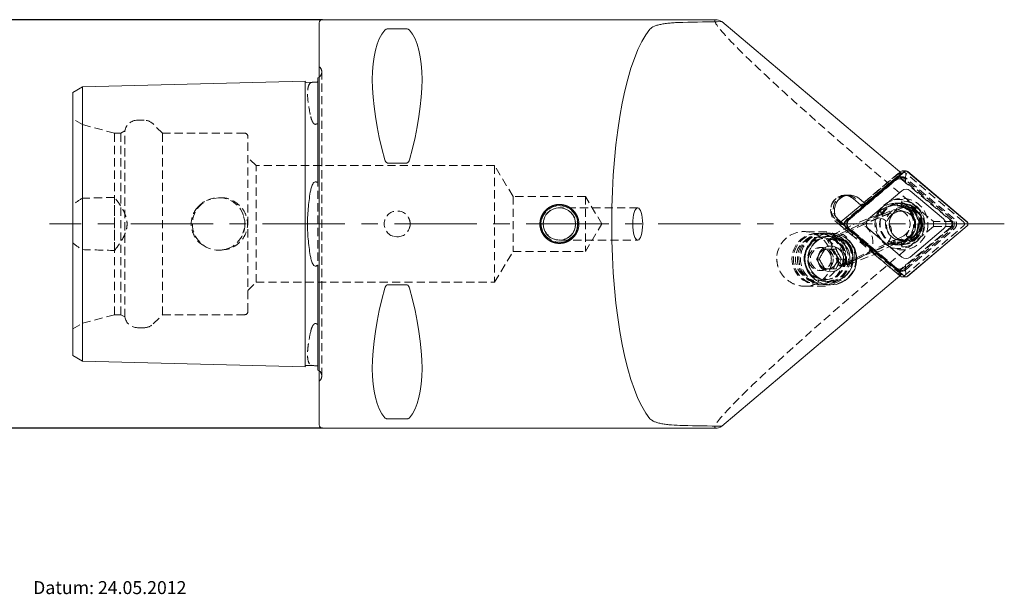
# Model space of a CAD drawing. Units: millimetres. Extents: x 14 to 249, y 11 to 195.
# Drawn here: x 97 to 249, y 12 to 100 of the extents above; entities that cross this region are included whole.
import ezdxf

# ---------------------------------------------------------------- set-up
doc = ezdxf.new("R2010")
doc.units = ezdxf.units.MM
doc.linetypes.add('CENTERX2', pattern=[20.32, 12.7, -2.54, 2.54, -2.54])
doc.linetypes.add('HIDDEN', pattern=[1.905, 1.27, -0.635])
doc.layers.add('VERMASSUNG', color=7, linetype='Continuous')
doc.styles.add('SLDTEXTSTYLE0', font='TXT', dxfattribs={"width": 0.7})
doc.dimstyles.new('SLDDIMSTYLE1', dxfattribs={"dimtxt": 2, "dimasz": 3, "dimexe": 0, "dimexo": 0.0625, "dimgap": 0.5, "dimtad": 1, "dimrnd": 1e-09, "dimzin": 12, "dimdsep": 46, "dimtxsty": 'SLDTEXTSTYLE0', "dimsah": 1, "dimcen": 0.09, "dimadec": 0, "dimazin": 3, "dimtfac": 1, "dimtdec": 3, "dimtofl": 0, "dimtmove": 0, "dimatfit": 3, "dimfxl": 1, "dimfrac": 2, "dimtolj": 1, "dimtzin": 12, "dimarcsym": 0})

# ---------------------------------------------------------------- blocks, each defined once
blk = doc.blocks.new('_D_2')
at = {"layer": 'VERMASSUNG'}
for p, q in [((143.46, 100.42), (93.96, 100.42)), ((94.96, 100.42), (94.96, 37.42)), ((143.46, 37.42), (93.96, 37.42))]:
    blk.add_line(p, q, dxfattribs=at)
for points in [[(94.96, 100.42), (94.51, 97.42), (95.41, 97.42)], [(94.96, 37.42), (95.41, 40.42), (94.51, 40.42)]]:
    blk.add_solid(points, dxfattribs=at)
at = {"layer": 'VERMASSUNG', "char_height": 2, "attachment_point": 1, "rotation": 90, "style": 'SLDTEXTSTYLE0'}
for s, insert in [('63', (92.18, 70.72, 0.1)), ('%%c', (92.38, 67.11, 0.1)), ('PSC', (92.18, 62.51, 0.1))]:
    blk.add_mtext(s, dxfattribs=dict(at, insert=insert))

msp = doc.modelspace()

# ---------------------------------------------------------------- linework, layer by layer
at = {"color": 7, "linetype": 'Continuous', "lineweight": 15}
for p, q in [((204.106, 100.419), (143.458, 100.419)), ((142.958, 37.919), (142.958, 99.919)), ((156.43, 98.988), (153.485, 98.988)), ((232.719, 76.687), (205.004, 100.117)), ((142.758, 91.459), (142.758, 75.941)), ((104.958, 89.212), (106.458, 90.078)), ((106.458, 90.078), (140.758, 90.94)), ((106.458, 74.974), (106.458, 90.078)), ((140.758, 75.405), (140.758, 90.94)), ((140.963, 90.745), (142.141, 90.774)), ((104.958, 74.541), (104.958, 89.212)), ((153.485, 78.308), (156.43, 78.308)), ((233.118, 76.993), (223.93, 69.226)), ((233.131, 76.978), (223.943, 69.211)), ((232.719, 76.687), (227.16, 71.987)), ((232.538, 76.993), (232.447, 76.916)), ((233.373, 77.087), (232.793, 77.087)), ((233.303, 75.875), (233.346, 76.687)), ((242.803, 69.211), (233.616, 76.978)), ((242.816, 69.226), (233.628, 76.993)), ((104.958, 74.541), (104.958, 63.298)), ((106.458, 74.974), (106.458, 62.865)), ((140.758, 75.405), (140.758, 62.434)), ((225.234, 72.828), (226.423, 71.823)), ((227.16, 71.987), (226.165, 72.828)), ((232.735, 74.033), (227.593, 69.686)), ((239.153, 69.686), (234.011, 74.033)), ((226.616, 71.987), (223.35, 69.226)), ((226.587, 71.987), (227.16, 71.987)), ((226.587, 71.987), (226.602, 71.975)), ((222.913, 69.611), (222.595, 69.946)), ((232.12, 70.829), (231.311, 70.45)), ((231.837, 70.913), (232.12, 70.829)), ((233.251, 70.795), (232.409, 71.045)), ((223.359, 69.233), (222.913, 69.611)), ((223.166, 69.228), (232.719, 61.152)), ((223.93, 68.613), (233.118, 60.846)), ((223.943, 68.628), (233.131, 60.861)), ((225.39, 68.919), (224.159, 68.919)), ((233.616, 60.861), (242.803, 68.628)), ((233.628, 60.846), (242.816, 68.613)), ((241.185, 68.919), (242.534, 68.919)), ((227.593, 68.153), (232.735, 63.806)), ((233.116, 66.442), (233.965, 66.842)), ((234.011, 63.806), (239.153, 68.153)), ((222.562, 64.26), (222.133, 65.01)), ((222.992, 63.51), (222.562, 64.26)), ((104.958, 48.627), (104.958, 63.298)), ((106.458, 47.761), (106.458, 62.865)), ((140.758, 46.899), (140.758, 62.434)), ((222.133, 62.01), (222.562, 62.76)), ((222.562, 62.76), (222.992, 63.51)), ((222.992, 63.51), (223.447, 63.51)), ((142.758, 61.898), (142.758, 46.38)), ((232.719, 61.152), (205.004, 37.722)), ((232.447, 60.923), (232.538, 60.846)), ((232.793, 60.752), (233.373, 60.752)), ((233.303, 61.964), (233.346, 61.152)), ((156.43, 59.531), (153.485, 59.531)), ((104.958, 48.627), (106.458, 47.761)), ((106.458, 47.761), (140.758, 46.899)), ((140.963, 47.094), (142.141, 47.065)), ((153.485, 38.851), (156.43, 38.851)), ((143.458, 37.419), (204.106, 37.419))]:
    msp.add_line(p, q, dxfattribs=at)
at = {"color": 7, "linetype": 'HIDDEN', "lineweight": 0}
for p, q in [((143.051, 93.077), (142.958, 93.169)), ((143.343, 45.469), (143.343, 92.369)), ((106.488, 84.232), (104.958, 85.116)), ((106.488, 53.607), (106.488, 84.232)), ((111.388, 82.919), (106.488, 84.232)), ((115.959, 84.919), (114.958, 84.919)), ((118.788, 82.919), (117.374, 84.334)), ((111.388, 54.919), (111.388, 82.919)), ((112.388, 82.919), (111.388, 82.919)), ((112.988, 83.266), (112.388, 82.919)), ((112.388, 54.919), (112.388, 82.919)), ((112.988, 54.573), (112.988, 83.266)), ((118.788, 54.919), (118.788, 82.919)), ((131.458, 82.919), (118.788, 82.919)), ((131.958, 55.419), (131.958, 82.419)), ((133.208, 77.919), (131.958, 79.169)), ((133.208, 59.919), (133.208, 77.919)), ((169.958, 77.919), (133.208, 77.919)), ((169.958, 77.919), (169.958, 59.919)), ((172.812, 73.169), (169.958, 77.919)), ((142.758, 75.941), (142.758, 61.898)), ((231.742, 75.965), (224.315, 69.686)), ((232.093, 75.965), (224.666, 69.686)), ((232.146, 76.687), (226.587, 71.987)), ((232.174, 76.36), (226.615, 71.661)), ((232.447, 76.916), (226.616, 71.987)), ((226.973, 71.661), (232.532, 76.36)), ((232.719, 76.687), (232.146, 76.687)), ((232.146, 76.687), (232.532, 76.36)), ((232.532, 76.36), (232.174, 76.36)), ((240.519, 69.305), (232.174, 76.36)), ((232.731, 76.199), (232.38, 76.199)), ((240.445, 69.686), (233.018, 75.965)), ((242.236, 69.226), (233.048, 76.993)), ((240.796, 69.686), (233.369, 75.965)), ((224.47, 69.456), (231.897, 75.735)), ((232.79, 75.735), (240.218, 69.456)), ((111.408, 64.834), (111.408, 73.005)), ((127.578, 72.945), (126.59, 72.85)), ((172.812, 73.169), (172.812, 64.669)), ((183.958, 73.169), (172.812, 73.169)), ((183.958, 73.169), (183.958, 64.669)), ((186.511, 68.919), (183.958, 73.169)), ((224.252, 73.32), (223.894, 73.32)), ((224.666, 73.378), (224.093, 73.378)), ((192.021, 71.419), (180.188, 71.419)), ((226.423, 71.823), (226.615, 71.661)), ((226.602, 71.975), (226.973, 71.661)), ((226.615, 71.661), (226.973, 71.661)), ((229.275, 70.998), (230.445, 71.548)), ((229.434, 70.998), (230.603, 71.548)), ((232.344, 72.119), (231.661, 72.119)), ((231.82, 71.819), (231.661, 71.819)), ((232.027, 72.119), (232.027, 71.719)), ((232.027, 72.119), (232.644, 72.119)), ((232.027, 71.719), (232.644, 71.719)), ((232.562, 72.119), (232.47, 72.119)), ((232.675, 72.186), (232.734, 72.466)), ((232.699, 71.84), (232.758, 72.119)), ((232.758, 72.119), (232.734, 72.466)), ((233.373, 71.499), (232.793, 71.499)), ((131.458, 69.554), (131.292, 70.048)), ((229.569, 70.364), (222.156, 66.881)), ((229.498, 70.341), (224.71, 68.092)), ((229.091, 70.325), (225.343, 68.878)), ((229.094, 70.318), (229.156, 70.341)), ((229.498, 70.341), (229.156, 70.341)), ((229.434, 70.998), (229.275, 70.998)), ((229.569, 70.364), (229.275, 70.998)), ((229.727, 70.364), (229.434, 70.998)), ((229.727, 70.364), (229.569, 70.364)), ((229.727, 70.364), (230.897, 70.913)), ((231.27, 70.43), (230.877, 70.547)), ((231.311, 70.45), (231.27, 70.43)), ((231.931, 71.119), (231.82, 71.119)), ((232.706, 70.93), (232.405, 71.034)), ((131.195, 67.478), (131.458, 68.285)), ((183.958, 64.669), (186.511, 68.919)), ((222.059, 67.202), (225.195, 68.812)), ((222.554, 69.611), (224.487, 67.977)), ((222.594, 69.228), (225.074, 67.131)), ((223.35, 68.613), (232.447, 60.923)), ((225.296, 67.596), (223.359, 69.233)), ((226.982, 68.889), (223.646, 67.333)), ((231.897, 62.104), (224.47, 68.383)), ((240.519, 68.534), (232.174, 61.479)), ((240.218, 68.383), (232.79, 62.104)), ((233.048, 60.846), (242.236, 68.613)), ((240.519, 69.305), (237.597, 69.305)), ((237.597, 68.534), (240.519, 68.534)), ((240.519, 68.534), (240.519, 69.305)), ((154.372, 67.017), (154.965, 66.921)), ((221.151, 67.71), (217.61, 67.71)), ((219.945, 67.46), (219.725, 67.46)), ((220.786, 67.46), (220.554, 67.46)), ((221.7, 67.51), (221.085, 67.51)), ((221.7, 67.01), (221.202, 67.01)), ((222.406, 67.202), (222.059, 67.202)), ((224.315, 68.153), (231.742, 61.874)), ((224.666, 68.153), (232.093, 61.874)), ((232.742, 66.926), (231.573, 66.376)), ((233.018, 61.874), (240.445, 68.153)), ((233.369, 61.874), (240.796, 68.153)), ((233.965, 66.842), (233.682, 66.926)), ((180.188, 66.419), (192.021, 66.419)), ((220.401, 65.285), (220.098, 65.285)), ((220.942, 66.71), (220.859, 66.71)), ((221.608, 66.434), (221.261, 66.434)), ((224.001, 62.893), (231.415, 66.376)), ((228.674, 64.437), (231.595, 65.81)), ((231.254, 65.81), (231.595, 65.81)), ((231.708, 65.742), (231.415, 66.376)), ((231.415, 66.376), (231.573, 66.376)), ((231.867, 65.742), (231.573, 66.376)), ((231.587, 66.595), (231.984, 66.477)), ((231.661, 65.719), (232.344, 65.719)), ((232.878, 66.291), (231.708, 65.742)), ((231.867, 65.742), (231.708, 65.742)), ((233.036, 66.291), (231.867, 65.742)), ((232.027, 65.719), (232.027, 66.119)), ((232.027, 66.119), (232.644, 66.119)), ((232.027, 65.719), (232.644, 65.719)), ((232.47, 65.719), (232.562, 65.719)), ((232.675, 65.653), (232.734, 65.373)), ((232.699, 65.999), (232.758, 65.719)), ((232.722, 66.559), (233.116, 66.442)), ((232.758, 65.719), (232.734, 65.373)), ((232.793, 66.339), (233.373, 66.339)), ((233.278, 66.42), (233.036, 66.291)), ((169.958, 59.919), (172.812, 64.669)), ((172.812, 64.669), (183.958, 64.669)), ((219.984, 64.26), (219.554, 63.51)), ((220.413, 65.01), (219.984, 64.26)), ((220.413, 65.01), (220.868, 65.01)), ((227.292, 64.28), (224.156, 62.671)), ((224.566, 62.685), (228.595, 64.241)), ((225.492, 63.346), (228.828, 64.902)), ((228.524, 64.215), (232.146, 61.152)), ((228.674, 64.437), (229.033, 64.437)), ((228.674, 64.437), (232.174, 61.479)), ((229.033, 64.437), (228.819, 64.337)), ((232.532, 61.479), (229.033, 64.437)), ((219.554, 63.51), (220.009, 63.51)), ((219.554, 63.51), (219.984, 62.76)), ((219.984, 62.76), (220.413, 62.01)), ((223.454, 62.446), (223.107, 62.446)), ((223.454, 62.446), (225.492, 63.346)), ((224.156, 62.671), (224.503, 62.671)), ((220.098, 61.735), (220.401, 61.735)), ((220.413, 62.01), (220.868, 62.01)), ((232.146, 61.152), (232.532, 61.479)), ((232.719, 61.152), (232.146, 61.152)), ((232.532, 61.479), (232.174, 61.479)), ((232.38, 61.64), (232.731, 61.64)), ((131.958, 58.669), (133.208, 59.919)), ((133.208, 59.919), (169.958, 59.919)), ((217.792, 59.31), (221.151, 59.31)), ((219.725, 59.56), (219.945, 59.56)), ((220.554, 59.56), (220.786, 59.56)), ((220.859, 60.31), (220.942, 60.31)), ((221.085, 59.51), (221.7, 59.51)), ((221.202, 60.01), (221.7, 60.01)), ((106.488, 53.607), (111.388, 54.919)), ((111.388, 54.919), (112.388, 54.919)), ((112.388, 54.919), (112.988, 54.573)), ((117.374, 53.505), (118.788, 54.919)), ((118.788, 54.919), (131.458, 54.919)), ((104.958, 52.723), (106.488, 53.607)), ((114.958, 52.919), (115.959, 52.919)), ((142.958, 44.669), (143.051, 44.762))]:
    msp.add_line(p, q, dxfattribs=at)
at = {"color": 7, "linetype": 'Continuous', "lineweight": 15, "flags": 128}
for points in [[(142.958, 91.58), (142.883, 91.528), (142.758, 91.459)], [(176.958, 68.986), (176.962, 69.074), (176.987, 69.338)], [(223.35, 69.226), (223.29, 69.163), (223.273, 69.138)], [(233.801, 66.765), (233.416, 66.495), (233.133, 66.351)], [(233.683, 66.709), (233.625, 66.661), (233.278, 66.42)], [(220.943, 64.973), (221.079, 64.997), (221.273, 65.01)], [(142.758, 46.38), (142.883, 46.311), (142.958, 46.259)]]:
    msp.add_lwpolyline(points, dxfattribs=at)
at = {"color": 7, "linetype": 'HIDDEN', "lineweight": 0, "flags": 128}
for points in [[(232.027, 71.719), (232.746, 71.624), (233.133, 71.488)], [(227.292, 64.28), (227.708, 64.589), (228.025, 65.032), (228.22, 65.577), (228.28, 66.189), (228.201, 66.825), (227.989, 67.442), (227.659, 67.998), (227.231, 68.455), (226.737, 68.782), (226.208, 68.956), (225.683, 68.966), (225.195, 68.812)], [(233.133, 66.351), (232.746, 66.215), (232.027, 66.119)]]:
    msp.add_lwpolyline(points, dxfattribs=at)
at = {"color": 7, "linetype": 'HIDDEN', "lineweight": 0}
for centre, radius in [((127.458, 68.919), 4.05), ((232.753, 68.899), 3.986), ((179.958, 68.919), 2.8), ((179.958, 68.919), 2.48), ((232.364, 68.9), 3.787), ((232.489, 68.904), 3.19), ((232.581, 68.904), 3.19), ((154.958, 68.919), 2), ((219.729, 63.531), 3.929), ((219.949, 63.531), 3.929), ((219.656, 63.526), 3.334), ((220.557, 63.531), 3.929), ((220.789, 63.531), 3.929), ((221.088, 63.532), 3.978), ((221.703, 63.532), 3.978), ((221.22, 63.514), 3.491), ((221.717, 63.514), 3.491), ((220.862, 63.526), 3.184), ((220.945, 63.526), 3.184), ((220.101, 63.519), 1.766), ((220.403, 63.519), 1.766)]:
    msp.add_circle(centre, radius, dxfattribs=at)
at = {"color": 7, "linetype": 'Continuous', "lineweight": 15}
for centre, radius in [((179.958, 68.919), 2.86), ((179.958, 68.919), 2.5), ((233.362, 68.905), 2.568), ((221.782, 63.514), 3.992), ((221.764, 63.527), 3.483), ((221.763, 63.52), 1.99)]:
    msp.add_circle(centre, radius, dxfattribs=at)
for centre, radius, start, end in [((143.458, 99.919), 0.5, 90, 180), ((140.958, 90.945), 0.2, 181.43917, 271.43917), ((232.793, 76.691), 0.395, 90.02747, 130.24936), ((233.373, 76.692), 0.395, 49.73478, 130.26522), ((233.373, 76.692), 0.375, 49.73527, 130.26473), ((224.669, 71.026), 2.343, 50.31385, 230.10803), ((223.893, 71.245), 2.075, 49.74743, 85.01839), ((224.252, 71.246), 2.074, 49.74117, 93.25965), ((224.091, 71.056), 2.322, 49.74916, 82.88331), ((233.373, 73.279), 0.987, 49.73494, 130.26506), ((232.773, 68.918), 2.584, 310.15231, 83.10825), ((232.007, 68.926), 2.799, 4.36748, 66.27121), ((231.798, 68.927), 2.899, 15.22649, 59.28624), ((224.19, 68.919), 0.402, 130.30741, 229.69259), ((224.19, 68.919), 0.382, 130.30544, 229.69456), ((228.243, 68.919), 1.005, 130.30681, 229.69319), ((238.503, 68.919), 1.005, 310.30681, 49.69319), ((242.556, 68.919), 0.382, 310.30544, 49.69456), ((242.556, 68.919), 0.402, 310.30741, 49.69259), ((232.791, 68.889), 2.55, 276.56687, 310.24849), ((221.271, 63.523), 1.487, 29.71011, 89.91814), ((221.252, 63.51), 1.51, 330.20968, 29.79032), ((233.373, 64.56), 0.987, 229.73494, 310.26506), ((221.271, 63.497), 1.487, 270.08191, 330.28984), ((221.273, 63.489), 1.479, 251.50264, 269.99662), ((232.793, 61.148), 0.395, 229.75064, 269.97253), ((233.373, 61.147), 0.395, 229.73478, 310.26522), ((233.373, 61.147), 0.375, 229.73527, 310.26473), ((140.958, 46.894), 0.2, 88.56083, 178.56083), ((143.458, 37.919), 0.5, 180, 270)]:
    msp.add_arc(centre, radius, start, end, dxfattribs=at)
at = {"color": 7, "linetype": 'HIDDEN', "lineweight": 0}
for centre, radius, start, end in [((142.343, 92.369), 1, 351.80873, 45), ((142.343, 92.369), 1, 307.8948, 351.80873), ((114.958, 82.919), 2, 90, 170.02578), ((115.959, 82.919), 2, 45, 90), ((131.458, 82.419), 0.5, 360, 90), ((232.38, 75.211), 0.987, 49.73488, 130.26512), ((232.344, 75.207), 0.691, 49.73515, 130.26485), ((232.731, 75.211), 0.987, 49.73458, 130.26542), ((232.793, 76.691), 0.395, 49.75064, 89.97253), ((224.107, 71.026), 2.35, 83.35119, 229.90887), ((223.906, 71.218), 2.1, 85.44286, 229.92843), ((224.266, 71.219), 2.101, 93.61739, 217.30872), ((180.188, 71.171), 0.249, 65.62383, 102.68088), ((231.67, 68.909), 3.19, 248.2036, 161.46895), ((232.35, 68.91), 3.191, 256.31833, 153.35403), ((232.804, 68.919), 2.579, 83.77913, 276.22087), ((231.651, 68.915), 2.896, 295.06243, 114.61006), ((231.82, 68.957), 2.862, 59.35415, 115.15355), ((232.008, 68.919), 3.2, 270.33124, 89.66876), ((232.589, 72.185), 0.0854, 310.01193, 1.07666), ((232.626, 68.919), 3.2, 270.33137, 89.66863), ((232.545, 71.837), 0.154, 309.99913, 1.09054), ((232.627, 68.919), 2.8, 270.34507, 89.65493), ((232.714, 68.919), 3.546, 270.32104, 89.67896), ((232.74, 68.919), 3.2, 270.33137, 89.66863), ((231.82, 68.95), 2.169, 65.891, 115.17939), ((223.61, 68.92), 0.402, 147.07969, 229.6878), ((224.965, 68.919), 1.005, 130.30756, 229.69244), ((224.925, 68.919), 0.703, 130.30698, 229.69302), ((225.316, 68.919), 1.005, 130.30787, 229.69213), ((231.806, 68.911), 2.195, 295.23956, 344.12139), ((231.786, 68.919), 2.912, 310.63339, 15.32053), ((231.997, 68.917), 2.809, 309.96432, 4.5265), ((239.763, 68.919), 0.703, 310.30698, 49.69302), ((239.796, 68.919), 1.005, 310.30681, 49.69319), ((240.147, 68.919), 1.005, 310.30756, 49.69244), ((241.976, 68.919), 0.402, 310.30818, 49.69182), ((217.64, 63.537), 4.204, 0.10274, 180.3732), ((220.108, 63.512), 3.942, 350.96472, 58.70782), ((180.188, 66.668), 0.249, 257.31912, 294.37617), ((221.128, 63.526), 4.189, 21.75118, 27.92075), ((232.545, 66.002), 0.154, 358.90946, 50.00087), ((232.589, 65.654), 0.0854, 358.92334, 49.98807), ((221.294, 63.51), 1.51, 150.20841, 209.79159), ((221.276, 63.522), 1.489, 102.92781, 150.27222), ((221.278, 63.5), 1.491, 209.7561, 251.45861), ((232.38, 62.628), 0.987, 229.73488, 310.26512), ((232.344, 62.632), 0.691, 229.73515, 310.26485), ((232.731, 62.628), 0.987, 229.73458, 310.26542), ((232.793, 61.148), 0.395, 270.02747, 310.24936), ((131.458, 55.419), 0.5, 270, 0), ((114.958, 54.919), 2, 189.97422, 270), ((115.959, 54.919), 2, 270, 315), ((142.343, 45.469), 1, 0, 52.1052), ((142.343, 45.469), 1, 315, 0)]:
    msp.add_arc(centre, radius, start, end, dxfattribs=at)
for centre, major_axis, ratio, start_param, end_param in [((241.928, 68.919), (37.987, -31.442), 0.0501036, 3.0811345, 4.6396869), ((228.293, 67.337), (2.633, 1.286), 0.8520481, 5.1948863, 7.335833), ((232.618, 68.636), (0.177, 2.244), 0.993339, 0.7264672, 3.3194796), ((231.758, 68.891), (0.177, 2.244), 0.993339, 4.5301717, 5.925119), ((241.928, 68.919), (37.987, 31.442), 0.0501036, 1.6434984, 3.2020509), ((241.465, 68.919), (0, 31.5), 0.1227846, 1.5585524, 1.5830402), ((220.329, 63.51), (-0.868, 4.124), 0.917312, 4.3203468, 5.5954706), ((221.017, 63.683), (3.44, 2.901), 0.9940667, 5.5044586, 6.5307112), ((225.759, 65.826), (2.633, 1.286), 0.8520481, 1.5529707, 1.6386599), ((226.754, 66.21), (2.386, -1.751), 0.1163727, 2.310701, 2.8986532), ((227.77, 66.602), (2.633, 1.286), 0.8520481, 2.2266121, 2.4151536), ((226.15, 65.977), (2.386, -1.751), 0.1163727, 6.2349601, 8.4053448), ((227.77, 66.602), (2.633, 1.286), 0.8520481, 4.5855383, 4.6945633)]:
    msp.add_ellipse(centre, major_axis=major_axis, ratio=ratio, start_param=start_param, end_param=end_param, dxfattribs=at)
at = {"color": 7, "linetype": 'Continuous', "lineweight": 15}
for centre, major_axis, ratio, start_param, end_param in [((241.928, 68.919), (37.987, -31.442), 0.0501036, 2.9423454, 3.0811345), ((169.305, 68.919), (-14.754, 31.093), 0.3419987, 0.1591422, 1.0899036), ((140.61, 68.919), (14.754, 31.093), 0.3419987, 5.1932817, 6.1240431), ((196.456, 68.919), (0, 31.5), 0.2679492, 0.3063756, 2.8352171), ((240.496, 68.919), (256.547, 0), 0.1227846, 1.7095854, 1.7333588), ((232.618, 68.636), (0.177, 2.244), 0.993339, 3.8680599, 6.5872308), ((232.618, 68.636), (0.177, 2.244), 0.993339, 3.3194796, 3.4456381), ((169.305, 68.919), (14.754, 31.093), 0.3419987, 2.0516891, 2.9824505), ((140.61, 68.919), (-14.754, 31.093), 0.3419987, 3.3007349, 4.2314962), ((240.496, 68.919), (256.547, 0), 0.1227846, 4.5498265, 4.5735999), ((241.928, 68.919), (37.987, 31.442), 0.0501036, 3.2020509, 3.3408399)]:
    msp.add_ellipse(centre, major_axis=major_axis, ratio=ratio, start_param=start_param, end_param=end_param, dxfattribs=at)
msp.add_ellipse((192.021, 68.919), major_axis=(0, 2.5), ratio=0.3086063, dxfattribs=at)
for points, knots in [([(153.485, 98.988), (153.422, 98.988), (153.363, 98.98), (153.265, 98.957), (153.226, 98.942), (153.126, 98.894), (153.083, 98.858), (153.052, 98.82)], [0, 0, 0, 0, 0.25, 0.25, 0.5, 0.5, 1, 1, 1, 1]), ([(156.863, 98.82), (156.832, 98.858), (156.789, 98.894), (156.69, 98.942), (156.65, 98.957), (156.552, 98.98), (156.493, 98.988), (156.43, 98.988)], [0, 0, 0, 0, 0.5, 0.5, 0.75, 0.75, 1, 1, 1, 1]), ([(193.91, 98.953), (194.06, 99.13), (194.289, 99.281), (194.752, 99.476), (194.927, 99.536), (195.307, 99.641), (195.513, 99.688), (195.959, 99.772), (196.201, 99.809), (196.704, 99.872), (196.965, 99.898), (197.51, 99.943), (197.794, 99.961), (198.377, 99.988), (198.673, 99.998), (198.975, 100.004)], [0, 0, 0, 0, 0.25, 0.25, 0.375, 0.375, 0.5, 0.5, 0.625, 0.625, 0.75, 0.75, 0.875, 0.875, 1, 1, 1, 1]), ([(142.563, 90.785), (142.532, 90.784), (142.499, 90.783), (142.426, 90.781), (142.386, 90.78), (142.268, 90.777), (142.198, 90.776), (142.141, 90.774)], [0, 0, 0, 0, 0.25, 0.25, 0.5, 0.5, 1, 1, 1, 1]), ([(142.758, 90.979), (142.758, 90.954), (142.753, 90.927), (142.727, 90.876), (142.716, 90.858), (142.682, 90.827), (142.667, 90.815), (142.632, 90.799), (142.617, 90.793), (142.588, 90.787), (142.574, 90.785), (142.563, 90.785)], [0, 0, 0, 0, 0.5, 0.5, 0.75, 0.75, 0.875, 0.875, 0.9375, 0.9375, 1, 1, 1, 1]), ([(153.052, 78.829), (153.083, 78.716), (153.126, 78.604), (153.225, 78.454), (153.265, 78.407), (153.363, 78.333), (153.423, 78.308), (153.485, 78.308)], [0, 0, 0, 0, 0.5, 0.5, 0.75, 0.75, 1, 1, 1, 1]), ([(156.43, 78.308), (156.493, 78.308), (156.552, 78.333), (156.651, 78.407), (156.69, 78.454), (156.79, 78.604), (156.832, 78.715), (156.863, 78.829)], [0, 0, 0, 0, 0.25, 0.25, 0.5, 0.5, 1, 1, 1, 1]), ([(142.563, 75.352), (142.574, 75.344), (142.588, 75.337), (142.617, 75.336), (142.632, 75.341), (142.668, 75.37), (142.682, 75.398), (142.716, 75.482), (142.727, 75.54), (142.754, 75.713), (142.758, 75.828), (142.758, 75.941)], [0, 0, 0, 0, 0.0625, 0.0625, 0.125, 0.125, 0.25, 0.25, 0.5, 0.5, 1, 1, 1, 1]), ([(233.303, 75.875), (233.3, 75.798), (233.293, 75.643), (233.297, 75.4), (233.304, 75.251), (233.309, 75.183), (233.309, 75.181)], [0, 0, 0, 0, 0.3372312, 0.6736319, 0.9918841, 1, 1, 1, 1]), ([(142.141, 75.322), (142.053, 75.245), (141.993, 75.151), (141.887, 74.955), (141.844, 74.853), (141.733, 74.542), (141.68, 74.326), (141.636, 74.106)], [0, 0, 0, 0, 0.25, 0.25, 0.5, 0.5, 1, 1, 1, 1]), ([(142.141, 75.322), (142.197, 75.371), (142.268, 75.413), (142.386, 75.424), (142.426, 75.419), (142.5, 75.393), (142.533, 75.374), (142.563, 75.352)], [0, 0, 0, 0, 0.5, 0.5, 0.75, 0.75, 1, 1, 1, 1]), ([(141.636, 74.106), (141.475, 73.293), (141.355, 72.453), (141.232, 71.152), (141.201, 70.711), (141.16, 69.815), (141.149, 69.369), (141.149, 68.033), (141.189, 67.149), (141.354, 65.392), (141.475, 64.546), (141.636, 63.733)], [0, 0, 0, 0, 0.25, 0.25, 0.375, 0.375, 0.5, 0.5, 0.75, 0.75, 1, 1, 1, 1]), ([(176.958, 68.523), (176.958, 69.118), (176.977, 69.313), (177.053, 69.696), (177.111, 69.887), (177.262, 70.25), (177.354, 70.422), (177.572, 70.748), (177.698, 70.903), (177.975, 71.179), (178.126, 71.303), (178.454, 71.523), (178.628, 71.616), (178.989, 71.766), (179.178, 71.823), (179.566, 71.9), (179.76, 71.919), (180.152, 71.92), (180.351, 71.9), (180.735, 71.824), (180.923, 71.767), (181.286, 71.617), (181.461, 71.523), (181.786, 71.306), (181.938, 71.182), (182.218, 70.902), (182.342, 70.75), (182.56, 70.426), (182.654, 70.25), (182.804, 69.887), (182.861, 69.7), (182.938, 69.315), (182.958, 69.116), (182.958, 68.725), (182.939, 68.53), (182.862, 68.143), (182.805, 67.953), (182.655, 67.592), (182.562, 67.418), (182.343, 67.09), (182.219, 66.939), (181.943, 66.662), (181.789, 66.535), (181.463, 66.317), (181.291, 66.225), (180.928, 66.074), (180.737, 66.016), (180.354, 65.939), (180.159, 65.92), (179.762, 65.919), (179.567, 65.939), (179.183, 66.015), (178.993, 66.072), (178.629, 66.222), (178.457, 66.314), (178.131, 66.532), (177.976, 66.658), (177.7, 66.935), (177.575, 67.086), (177.356, 67.413), (177.262, 67.588), (177.037, 68.129), (176.958, 68.523), (176.958, 69.118)], [-0.0625, -0.0625, 0, 0, 0.03125, 0.03125, 0.0625, 0.0625, 0.09375, 0.09375, 0.125, 0.125, 0.15625, 0.15625, 0.1875, 0.1875, 0.21875, 0.21875, 0.25, 0.25, 0.28125, 0.28125, 0.3125, 0.3125, 0.34375, 0.34375, 0.375, 0.375, 0.40625, 0.40625, 0.4375, 0.4375, 0.46875, 0.46875, 0.5, 0.5, 0.53125, 0.53125, 0.5625, 0.5625, 0.59375, 0.59375, 0.625, 0.625, 0.65625, 0.65625, 0.6875, 0.6875, 0.71875, 0.71875, 0.75, 0.75, 0.78125, 0.78125, 0.8125, 0.8125, 0.84375, 0.84375, 0.875, 0.875, 0.90625, 0.90625, 0.9375, 0.9375, 1, 1, 1.03125, 1.03125]), ([(232.405, 71.034), (232.359, 71.051), (232.23, 71.099), (232.152, 71.101), (232.103, 71.101)], [0, 0, 0, 0, 0.3573561, 1, 1, 1, 1]), ([(225.39, 68.919), (225.465, 68.919), (225.617, 68.919), (225.86, 68.919), (226.013, 68.919), (226.084, 68.919), (226.085, 68.919)], [0, 0, 0, 0, 0.336785, 0.6790112, 0.9923745, 1, 1, 1, 1]), ([(240.508, 68.919), (240.509, 68.919), (240.571, 68.919), (240.709, 68.919), (240.943, 68.919), (241.105, 68.919), (241.185, 68.919)], [0, 0, 0, 0, 0.0076329, 0.3209924, 0.6632236, 1, 1, 1, 1]), ([(141.636, 63.733), (141.68, 63.513), (141.733, 63.297), (141.845, 62.985), (141.887, 62.883), (141.992, 62.688), (142.054, 62.593), (142.141, 62.517)], [0, 0, 0, 0, 0.5, 0.5, 0.75, 0.75, 1, 1, 1, 1]), ([(220.868, 65.01), (220.733, 64.795), (220.501, 64.428), (220.204, 63.894), (220.069, 63.628), (220.009, 63.51)], [0, 0, 0, 0, 0.43911684, 0.75136624, 1, 1, 1, 1]), ([(222.587, 65.01), (222.481, 65.01), (222.178, 65.01), (221.628, 65.01), (221.161, 65.01), (220.923, 65.01), (220.868, 65.01)], [0, 0, 0, 0, 0.18641758, 0.52884341, 0.89188852, 1, 1, 1, 1]), ([(223.447, 63.51), (223.311, 63.725), (223.079, 64.092), (222.783, 64.626), (222.647, 64.892), (222.587, 65.01)], [0, 0, 0, 0, 0.4391168, 0.7513662, 1, 1, 1, 1]), ([(142.563, 62.487), (142.532, 62.465), (142.499, 62.446), (142.426, 62.42), (142.386, 62.415), (142.268, 62.426), (142.198, 62.468), (142.141, 62.517)], [0, 0, 0, 0, 0.25, 0.25, 0.5, 0.5, 1, 1, 1, 1]), ([(142.758, 61.898), (142.758, 62.011), (142.754, 62.126), (142.728, 62.299), (142.716, 62.358), (142.682, 62.441), (142.668, 62.469), (142.632, 62.498), (142.617, 62.503), (142.588, 62.502), (142.574, 62.495), (142.563, 62.487)], [0, 0, 0, 0, 0.5, 0.5, 0.75, 0.75, 0.875, 0.875, 0.9375, 0.9375, 1, 1, 1, 1]), ([(220.009, 63.51), (220.119, 63.295), (220.308, 62.928), (220.624, 62.394), (220.793, 62.128), (220.868, 62.01)], [0, 0, 0, 0, 0.4391175, 0.7513671, 1, 1, 1, 1]), ([(222.587, 62.01), (222.698, 62.225), (222.887, 62.592), (223.203, 63.126), (223.372, 63.392), (223.447, 63.51)], [0, 0, 0, 0, 0.43911553, 0.75136715, 1, 1, 1, 1]), ([(233.309, 62.658), (233.309, 62.656), (233.304, 62.588), (233.297, 62.439), (233.293, 62.196), (233.3, 62.041), (233.303, 61.964)], [0, 0, 0, 0, 0.0081159, 0.3263681, 0.6627688, 1, 1, 1, 1]), ([(220.868, 62.01), (220.923, 62.01), (221.161, 62.01), (221.628, 62.01), (222.178, 62.01), (222.481, 62.01), (222.587, 62.01)], [0, 0, 0, 0, 0.10811148, 0.47115659, 0.81358242, 1, 1, 1, 1]), ([(153.485, 59.531), (153.422, 59.531), (153.363, 59.506), (153.265, 59.432), (153.226, 59.385), (153.126, 59.235), (153.084, 59.124), (153.052, 59.01)], [0, 0, 0, 0, 0.25, 0.25, 0.5, 0.5, 1, 1, 1, 1]), ([(156.863, 59.01), (156.832, 59.124), (156.789, 59.235), (156.69, 59.385), (156.65, 59.432), (156.553, 59.505), (156.493, 59.531), (156.43, 59.531)], [0, 0, 0, 0, 0.5, 0.5, 0.75, 0.75, 1, 1, 1, 1]), ([(142.141, 47.065), (142.198, 47.063), (142.267, 47.062), (142.385, 47.059), (142.426, 47.058), (142.499, 47.056), (142.532, 47.055), (142.563, 47.054)], [0, 0, 0, 0, 0.5, 0.5, 0.75, 0.75, 1, 1, 1, 1]), ([(142.563, 47.054), (142.574, 47.054), (142.588, 47.052), (142.617, 47.046), (142.632, 47.04), (142.668, 47.023), (142.682, 47.012), (142.716, 46.98), (142.727, 46.962), (142.753, 46.912), (142.758, 46.885), (142.758, 46.86)], [0, 0, 0, 0, 0.0625, 0.0625, 0.125, 0.125, 0.25, 0.25, 0.5, 0.5, 1, 1, 1, 1]), ([(153.052, 39.019), (153.084, 38.981), (153.126, 38.945), (153.226, 38.897), (153.265, 38.882), (153.362, 38.859), (153.422, 38.851), (153.485, 38.851)], [0, 0, 0, 0, 0.5, 0.5, 0.75, 0.75, 1, 1, 1, 1]), ([(156.43, 38.851), (156.493, 38.851), (156.552, 38.859), (156.651, 38.882), (156.69, 38.897), (156.789, 38.945), (156.832, 38.981), (156.863, 39.019)], [0, 0, 0, 0, 0.25, 0.25, 0.5, 0.5, 1, 1, 1, 1]), ([(198.975, 37.835), (198.372, 37.847), (197.797, 37.873), (196.972, 37.94), (196.707, 37.967), (196.206, 38.029), (195.969, 38.066), (195.521, 38.149), (195.31, 38.197), (194.929, 38.303), (194.757, 38.361), (194.449, 38.49), (194.312, 38.561), (194.081, 38.715), (193.985, 38.798), (193.91, 38.886)], [0, 0, 0, 0, 0.25, 0.25, 0.375, 0.375, 0.5, 0.5, 0.625, 0.625, 0.75, 0.75, 0.875, 0.875, 1, 1, 1, 1])]:
    msp.add_open_spline(points, degree=3, knots=knots, dxfattribs=at)
at = {"color": 7, "linetype": 'HIDDEN', "lineweight": 0}
for points, knots in [([(141.636, 90.69), (141.475, 90.592), (141.355, 90.405), (141.232, 89.992), (141.201, 89.832), (141.16, 89.465), (141.149, 89.262), (141.149, 88.594), (141.189, 88.074), (141.354, 86.876), (141.475, 86.218), (141.636, 85.503)], [0, 0, 0, 0, 0.25, 0.25, 0.375, 0.375, 0.5, 0.5, 0.75, 0.75, 1, 1, 1, 1]), ([(142.141, 90.774), (142.052, 90.772), (141.993, 90.77), (141.887, 90.762), (141.844, 90.756), (141.733, 90.736), (141.68, 90.716), (141.636, 90.69)], [0, 0, 0, 0, 0.25, 0.25, 0.5, 0.5, 1, 1, 1, 1]), ([(141.636, 85.503), (141.68, 85.31), (141.733, 85.114), (141.845, 84.822), (141.887, 84.725), (141.992, 84.538), (142.054, 84.446), (142.141, 84.372)], [0, 0, 0, 0, 0.5, 0.5, 0.75, 0.75, 1, 1, 1, 1]), ([(142.141, 84.372), (142.198, 84.324), (142.268, 84.284), (142.386, 84.276), (142.426, 84.282), (142.5, 84.31), (142.533, 84.329), (142.563, 84.352)], [0, 0, 0, 0, 0.5, 0.5, 0.75, 0.75, 1, 1, 1, 1]), ([(142.563, 84.352), (142.57, 84.357), (142.582, 84.366), (142.604, 84.375), (142.625, 84.377), (142.646, 84.374), (142.672, 84.36), (142.718, 84.303), (142.739, 84.231), (142.743, 84.169), (142.743, 84.16)], [0, 0, 0, 0, 0.05955232, 0.1082795, 0.15733988, 0.20015436, 0.27297309, 0.41708, 0.91412943, 1, 1, 1, 1]), ([(111.408, 64.834), (111.645, 65.133), (111.876, 65.437), (112.31, 66.063), (112.515, 66.384), (112.88, 67.056), (113.042, 67.411), (113.214, 67.961), (113.26, 68.148), (113.322, 68.528), (113.339, 68.724), (113.339, 69.302), (113.275, 69.68), (113.045, 70.422), (112.886, 70.771), (112.522, 71.444), (112.315, 71.769), (111.878, 72.4), (111.646, 72.705), (111.408, 73.005)], [0, 0, 0, 0, 0.125, 0.125, 0.25, 0.25, 0.375, 0.375, 0.4375, 0.4375, 0.5, 0.5, 0.625, 0.625, 0.75, 0.75, 0.875, 0.875, 1, 1, 1, 1]), ([(127.784, 72.948), (127.87, 72.955), (128.467, 73.003), (129.554, 72.603), (130.81, 71.756), (131.65, 70.522), (131.979, 69.16), (131.825, 67.839), (131.258, 66.657), (130.319, 65.697), (129.191, 65.053), (128.365, 64.962), (128.011, 64.923)], [0, 0, 0, 0, 0.0207455, 0.1433564, 0.2656473, 0.3832837, 0.4926772, 0.5951587, 0.6963639, 0.801976, 0.9149479, 1, 1, 1, 1]), ([(125.202, 65.578), (125.042, 65.658), (124.439, 65.959), (123.717, 66.9), (123.204, 68.215), (123.21, 69.571), (123.599, 70.721), (124.066, 71.31), (124.269, 71.566)], [0, 0, 0, 0, 0.0766865, 0.2889131, 0.4891182, 0.6772675, 0.8603417, 1, 1, 1, 1]), ([(124.269, 71.566), (124.568, 71.853), (125.129, 72.391), (125.868, 72.63), (126.213, 72.741)], [0, 0, 0, 0, 0.5334121, 1, 1, 1, 1]), ([(230.877, 70.547), (230.864, 70.545), (230.823, 70.539), (230.514, 70.42), (230.027, 70.225), (229.35, 69.943), (228.614, 69.628), (227.889, 69.306), (227.336, 69.054), (227.06, 68.925), (226.982, 68.889)], [0, 0, 0, 0, 0.0395381, 0.1289283, 0.3024673, 0.4763358, 0.6508903, 0.8250281, 0.950864, 1, 1, 1, 1]), ([(228.645, 69.923), (228.713, 70.009), (228.782, 70.084), (228.914, 70.21), (228.978, 70.261), (229.036, 70.296)], [0, 0, 0, 0, 0.5, 0.5, 1, 1, 1, 1]), ([(232.103, 71.101), (232.054, 71.108), (231.814, 71.141), (231.621, 71.063), (231.604, 71.01), (231.714, 70.952), (231.803, 70.924), (231.837, 70.913)], [0, 0, 0, 0, 0.03668058, 0.18139639, 0.49090629, 0.80402138, 1, 1, 1, 1]), ([(156.958, 68.919), (156.951, 69.151), (156.942, 69.419), (156.811, 69.644), (156.793, 69.675)], [0, 0, 0, 0, 0.8616941, 1, 1, 1, 1]), ([(156.845, 68.329), (156.87, 68.383), (156.953, 68.568), (156.956, 68.774), (156.958, 68.919)], [0, 0, 0, 0, 0.2924552, 1, 1, 1, 1]), ([(233.682, 66.926), (233.648, 66.938), (233.562, 66.969), (233.433, 67.013), (233.416, 67.149), (233.535, 67.389), (233.695, 67.675), (233.845, 68.022), (233.902, 68.246), (233.918, 68.311)], [0, 0, 0, 0, 0.1738123, 0.4423465, 0.7100001, 0.816035, 0.9042647, 0.972514, 1, 1, 1, 1]), ([(221.261, 66.434), (221.361, 66.484), (221.664, 66.635), (221.959, 66.782), (222.156, 66.881)], [0, 0, 0, 0, 0.3321284, 1, 1, 1, 1]), ([(223.646, 67.333), (223.268, 67.167), (222.595, 66.871), (221.909, 66.567), (221.608, 66.434)], [0, 0, 0, 0, 0.5627419, 1, 1, 1, 1]), ([(224.829, 65.487), (224.759, 65.611), (224.687, 65.719), (224.538, 65.915), (224.466, 66), (224.323, 66.153), (224.253, 66.221), (224.118, 66.344), (224.052, 66.399), (223.861, 66.55), (223.74, 66.632), (223.509, 66.777), (223.398, 66.838), (223.088, 66.996), (222.905, 67.069), (222.6, 67.172), (222.475, 67.202), (222.406, 67.202)], [0, 0, 0, 0, 0.0625, 0.0625, 0.125, 0.125, 0.1875, 0.1875, 0.25, 0.25, 0.375, 0.375, 0.5, 0.5, 0.75, 0.75, 1, 1, 1, 1]), ([(223.107, 62.446), (223.031, 62.631), (222.848, 63.077), (222.533, 63.814), (222.07, 64.836), (221.632, 65.715), (221.337, 66.285), (221.261, 66.434)], [0, 0, 0, 0, 0.144745, 0.3493836, 0.5530509, 0.8837013, 1, 1, 1, 1]), ([(221.608, 66.434), (221.675, 66.272), (221.912, 65.692), (222.291, 64.807), (222.766, 63.803), (223.129, 63.077), (223.357, 62.633), (223.454, 62.446)], [0, 0, 0, 0, 0.1266996, 0.4541956, 0.6533083, 0.8533228, 1, 1, 1, 1]), ([(228.828, 64.902), (228.905, 64.938), (229.352, 65.146), (230.061, 65.465), (230.878, 65.82), (231.521, 66.091), (232.112, 66.335), (232.511, 66.492), (232.699, 66.558), (232.717, 66.559), (232.722, 66.559)], [0, 0, 0, 0, 0.04914688, 0.28344655, 0.44563902, 0.60810608, 0.76485337, 0.92042824, 0.97782092, 1, 1, 1, 1]), ([(231.254, 65.81), (231.196, 65.81), (231.085, 65.822), (230.817, 65.867), (230.658, 65.9), (230.485, 65.947)], [0, 0, 0, 0, 0.5, 0.5, 1, 1, 1, 1]), ([(232.75, 66.568), (232.685, 66.554), (232.433, 66.5), (232.066, 66.48), (231.784, 66.559), (231.687, 66.587)], [0, 0, 0, 0, 0.1860651, 0.7173875, 1, 1, 1, 1]), ([(224.56, 62.702), (224.599, 62.718), (224.707, 62.763), (224.919, 63.075), (225.102, 63.524), (225.186, 64.058), (225.173, 64.517), (225.08, 64.903), (225.028, 65.051), (225.018, 65.078)], [0, 0, 0, 0, 0.13701964, 0.38604767, 0.64000764, 0.78036115, 0.92184843, 0.98575368, 1, 1, 1, 1]), ([(213.436, 63.51), (213.496, 63.031), (213.615, 62.073), (214.395, 60.814), (215.529, 59.847), (216.944, 59.308), (218.42, 59.275), (219.757, 59.714), (220.852, 60.541), (221.587, 61.683), (221.935, 62.708), (221.867, 63.301), (221.853, 63.428)], [0, 0, 0, 0, 0.1098505, 0.2195481, 0.332925, 0.4470369, 0.5561743, 0.6593004, 0.7604887, 0.8639357, 0.9709166, 1, 1, 1, 1]), ([(224.001, 62.893), (223.805, 62.795), (223.51, 62.647), (223.207, 62.496), (223.107, 62.446)], [0, 0, 0, 0, 0.6678766, 1, 1, 1, 1]), ([(142.141, 53.467), (142.053, 53.392), (141.993, 53.302), (141.886, 53.113), (141.844, 53.016), (141.733, 52.725), (141.68, 52.53), (141.636, 52.336)], [0, 0, 0, 0, 0.25, 0.25, 0.5, 0.5, 1, 1, 1, 1]), ([(142.563, 53.487), (142.532, 53.51), (142.499, 53.53), (142.426, 53.557), (142.386, 53.563), (142.268, 53.555), (142.198, 53.515), (142.141, 53.467)], [0, 0, 0, 0, 0.25, 0.25, 0.5, 0.5, 1, 1, 1, 1]), ([(142.738, 53.716), (142.737, 53.665), (142.735, 53.594), (142.702, 53.518), (142.677, 53.483), (142.648, 53.466), (142.626, 53.462), (142.606, 53.464), (142.583, 53.472), (142.571, 53.481), (142.563, 53.487)], [0, 0, 0, 0, 0.4306019, 0.587092, 0.7444955, 0.8130619, 0.8567143, 0.9006884, 0.9394125, 1, 1, 1, 1]), ([(141.636, 52.336), (141.475, 51.621), (141.355, 50.968), (141.232, 50.08), (141.201, 49.799), (141.16, 49.27), (141.149, 49.027), (141.149, 48.359), (141.189, 47.995), (141.354, 47.435), (141.475, 47.247), (141.636, 47.149)], [0, 0, 0, 0, 0.25, 0.25, 0.375, 0.375, 0.5, 0.5, 0.75, 0.75, 1, 1, 1, 1]), ([(141.636, 47.149), (141.68, 47.123), (141.733, 47.103), (141.845, 47.083), (141.887, 47.077), (141.992, 47.069), (142.054, 47.067), (142.141, 47.065)], [0, 0, 0, 0, 0.5, 0.5, 0.75, 0.75, 1, 1, 1, 1])]:
    msp.add_open_spline(points, degree=3, knots=knots, dxfattribs=at)
for points in [[(106.458, 72.885), (105.93, 72.581), (105.424, 72.237), (104.958, 71.821)], [(111.408, 73.005), (109.758, 72.966), (108.108, 72.926), (106.458, 72.885)], [(104.958, 66.018), (105.424, 65.602), (105.93, 65.258), (106.458, 64.954)], [(225.018, 65.078), (224.948, 65.21), (224.885, 65.346), (224.829, 65.487)], [(106.458, 64.954), (108.108, 64.913), (109.758, 64.873), (111.408, 64.834)]]:
    msp.add_open_spline(points, degree=3, dxfattribs=at)
at = {"layer": 'VERMASSUNG', "linetype": 'CENTERX2', "lineweight": 0}
msp.add_line((248.516, 68.919), (101.361, 68.919), dxfattribs=at)

# ---------------------------------------------------------------- texts
at = {"layer": 'VERMASSUNG', "insert": (98.86, 13.837), "char_height": 2, "attachment_point": 1, "style": 'SLDTEXTSTYLE0'}
msp.add_mtext('Datum: 24.05.2012', dxfattribs=at)

# ---------------------------------------------------------------- dimensions: what is measured, and where the dimension line sits
at = {"layer": 'VERMASSUNG'}
dim = msp.add_linear_dim(base=(94.958, 37.419), p1=(143.458, 100.419), p2=(143.458, 37.419), angle=90, text='PSC%%c<>', dimstyle='SLDDIMSTYLE1', dxfattribs=at)
dim.commit()
dim.dimension.update_dxf_attribs({"geometry": '_D_2', "text_midpoint": (94.958, 68.919), "dimtype": 160})

doc.saveas('drawing.dxf')
